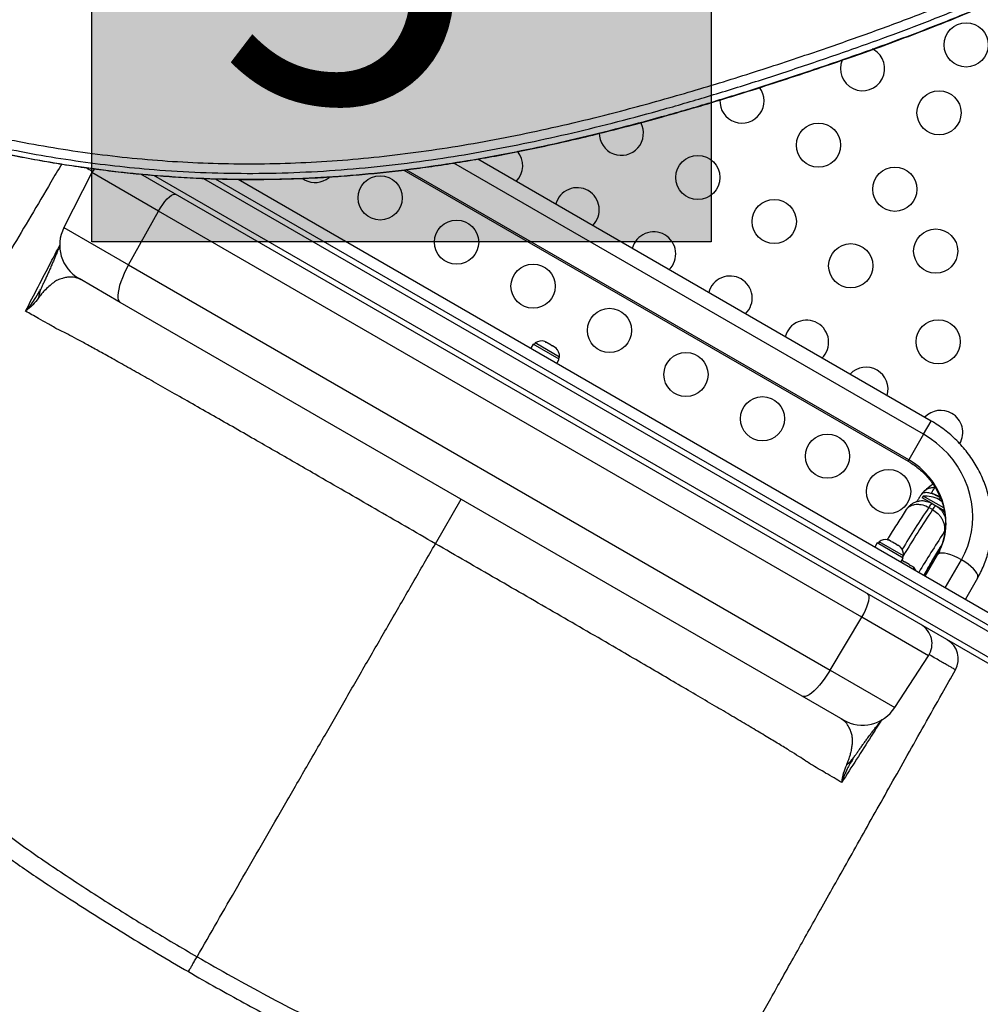
# Model space of a CAD drawing. Units: inches. Extents: x 62 to 543, y 101 to 512.
# Drawn here: x 284 to 306, y 305 to 327 of the extents above; entities that cross this region are included whole.
import ezdxf

# ---------------------------------------------------------------- set-up
doc = ezdxf.new("R2010")
doc.units = ezdxf.units.IN
doc.header["$MEASUREMENT"] = 0
doc.layers.add('CONTOUR', color=7, linetype='Continuous')
doc.layers.add('HAUTEUR-PLATE-FORME', color=7, linetype='Continuous')
doc.styles.add('DIM', font='romans.shx')

msp = doc.modelspace()

# ---------------------------------------------------------------- hatches: boundary and pattern name
at = {"layer": 'HAUTEUR-PLATE-FORME', "true_color": 0xfcfcfc}
msp.add_hatch(color=7, dxfattribs=at).paths.add_polyline_path([(285.58723, 334.17569), (299.6144, 334.17569), (299.6144, 322.42093), (285.58723, 322.42093)])

# ---------------------------------------------------------------- linework, layer by layer
at = {"layer": 'CONTOUR'}
for p, q in [((303.29327, 326.77674), (303.26648, 326.79114)), ((304.59886, 318.3631), (294.32464, 324.29492)), ((294.3729, 324.30607), (294.36304, 324.27275)), ((285.58548, 323.98807), (284.95147, 322.74374)), ((287.09596, 323.11599), (285.58548, 323.98807)), ((292.65319, 324.0475), (304.07386, 317.45377)), ((304.08969, 317.48119), (292.70548, 324.05387)), ((304.42614, 318.06394), (293.78772, 324.20603)), ((313.86174, 308.27033), (286.69447, 323.95536)), ((286.98321, 323.93299), (313.93882, 308.37017)), ((288.11346, 323.85779), (314.18882, 308.80318)), ((288.37839, 323.84917), (313.78876, 309.17849)), ((288.89765, 323.83805), (310.42633, 311.40847)), ((286.41729, 321.89745), (287.09596, 323.11599)), ((303.02547, 313.91909), (287.09596, 323.11599)), ((284.95147, 322.74374), (286.41729, 321.89745)), ((286.41729, 321.89745), (302.30951, 312.72207)), ((286.22559, 321.05064), (285.2936, 321.58873)), ((284.4126, 321.3323), (284.41701, 321.34)), ((301.672, 312.13265), (286.22559, 321.05064)), ((295.58166, 320.10129), (295.52872, 320.0096)), ((296.17181, 319.76057), (295.58166, 320.10129)), ((295.62414, 320.13092), (295.60069, 320.09031)), ((296.17623, 319.81217), (295.62414, 320.13092)), ((295.8748, 320.14855), (295.8487, 320.16362)), ((295.86253, 320.14565), (295.8748, 320.14855)), ((295.89825, 320.13502), (295.86253, 320.14565)), ((295.88778, 320.14106), (295.8748, 320.14855)), ((295.89825, 320.13502), (295.88778, 320.14106)), ((295.98789, 320.08326), (295.89825, 320.13502)), ((296.00701, 320.06223), (295.98789, 320.08326)), ((295.98789, 320.08326), (296.00431, 320.07378)), ((296.00431, 320.07378), (296.01928, 320.06514)), ((296.01928, 320.06514), (296.00701, 320.06223)), ((296.08357, 320.02802), (296.01928, 320.06514)), ((296.11064, 320.0024), (296.08357, 320.02802)), ((296.08357, 320.02802), (296.09151, 320.02343)), ((296.09151, 320.02343), (296.11064, 320.0024)), ((296.09227, 320.023), (296.09151, 320.02343)), ((296.11887, 319.66888), (296.17181, 319.76057)), ((296.15278, 319.77156), (296.17623, 319.81217)), ((304.42614, 318.06394), (304.59886, 318.3631)), ((304.42614, 318.06394), (304.08969, 317.48119)), ((304.08969, 317.48119), (304.07386, 317.45377)), ((304.41848, 316.66327), (304.39505, 316.62268)), ((304.88343, 316.39484), (304.41848, 316.66327)), ((293.36739, 315.58463), (293.9488, 316.59165)), ((304.61667, 316.49472), (304.39505, 316.62268)), ((304.62938, 316.35672), (304.54323, 316.40646)), ((304.54335, 316.52251), (304.54964, 316.53342)), ((304.61828, 316.4938), (304.70443, 316.44406)), ((304.70443, 316.44406), (304.70583, 316.44325)), ((304.89743, 316.33263), (304.70488, 316.4438)), ((304.81262, 316.36502), (304.8198, 316.37745)), ((304.83036, 316.3585), (304.83593, 316.36814)), ((304.90687, 315.80756), (304.87686, 315.82489)), ((303.37589, 315.60129), (303.32295, 315.5096)), ((303.96604, 315.26057), (303.37589, 315.60129)), ((303.41837, 315.63092), (303.39492, 315.59031)), ((303.97046, 315.31217), (303.41837, 315.63092)), ((303.61145, 315.67181), (303.64378, 315.66313)), ((303.6443, 315.66283), (303.61145, 315.67181)), ((303.6443, 315.66283), (303.64378, 315.66313)), ((303.69179, 315.63541), (303.6443, 315.66283)), ((303.68799, 315.62762), (303.69179, 315.63541)), ((303.72032, 315.61894), (303.68799, 315.62762)), ((303.81273, 315.56559), (303.72032, 315.61894)), ((303.83693, 315.54163), (303.81273, 315.56559)), ((303.83576, 315.54279), (303.83987, 315.54992)), ((303.84073, 315.54942), (303.83693, 315.54163)), ((303.83849, 315.55072), (303.83763, 315.55121)), ((303.83849, 315.55072), (303.83987, 315.54992)), ((303.83987, 315.54992), (303.84073, 315.54942)), ((303.88565, 315.52349), (303.84073, 315.54942)), ((303.90932, 315.49983), (303.88565, 315.52349)), ((303.94701, 315.27156), (303.97046, 315.31217)), ((304.4624, 314.85174), (304.73844, 315.32985)), ((304.61324, 315.18488), (304.74531, 315.409)), ((304.61325, 315.18024), (304.74532, 315.40436)), ((304.62475, 315.13295), (304.7528, 315.35938)), ((304.72744, 315.37402), (304.7528, 315.35938)), ((304.74531, 315.409), (304.74532, 315.40436)), ((303.9131, 315.16888), (303.96604, 315.26057)), ((303.95094, 315.19712), (303.93248, 315.20244)), ((303.98412, 315.17796), (303.95097, 315.1971)), ((303.9747, 315.17341), (303.98412, 315.17796)), ((304.0095, 315.16331), (303.9747, 315.17341)), ((303.99245, 315.17315), (303.98412, 315.17796)), ((303.99003, 315.16896), (303.99245, 315.17315)), ((304.00587, 315.1654), (303.99245, 315.17315)), ((304.00587, 315.1654), (304.0095, 315.16331)), ((304.10078, 315.11061), (304.0095, 315.16331)), ((304.12183, 315.08846), (304.10078, 315.11061)), ((304.10078, 315.11061), (304.10655, 315.10727)), ((304.10655, 315.10727), (304.13125, 315.09301)), ((304.13125, 315.09301), (304.12183, 315.08846)), ((304.18939, 315.05945), (304.13125, 315.09301)), ((304.59551, 315.14983), (304.62475, 315.13295)), ((304.61324, 315.18488), (304.61324, 315.18023)), ((304.91706, 314.58924), (305.28288, 315.22285)), ((304.21553, 315.03437), (304.18939, 315.05945)), ((304.18939, 315.05945), (304.19448, 315.05651)), ((304.19448, 315.05651), (304.21553, 315.03437)), ((305.64776, 314.80485), (305.37173, 314.32674)), ((302.30951, 312.72207), (303.02547, 313.91909)), ((304.53594, 313.04701), (303.02547, 313.91909)), ((304.20973, 313.84292), (304.20945, 313.84308)), ((303.77533, 311.87578), (304.53594, 313.04701)), ((302.30951, 312.72207), (303.77533, 311.87578)), ((302.60399, 311.59456), (301.672, 312.13265))]:
    msp.add_line(p, q, dxfattribs=at)
at = {"layer": 'CONTOUR', "flags": 128}
for points in [[(285.64743, 324.08183), (285.63343, 324.0643), (285.58548, 323.98807)], [(290.89282, 323.83251), (290.9624, 323.88099), (290.97904, 323.89544)], [(287.09596, 323.11599), (287.14182, 323.19342), (287.19075, 323.26669), (287.24117, 323.33342), (287.29142, 323.39145), (287.3399, 323.43889), (287.38502, 323.47421), (287.42531, 323.49625), (287.45948, 323.50431), (287.48642, 323.49813)], [(286.41729, 321.89745), (286.36559, 321.80039), (286.31865, 321.70345), (286.27722, 321.6082), (286.24196, 321.51614), (286.21343, 321.42876), (286.19209, 321.34745), (286.17829, 321.27351), (286.17223, 321.20813), (286.17403, 321.15234), (286.18364, 321.10704), (286.20092, 321.07296), (286.22559, 321.05064)], [(305.28288, 315.22285), (305.36039, 315.37187), (305.42457, 315.52726), (305.475, 315.68795), (305.51131, 315.85285), (305.53328, 316.02084), (305.54074, 316.19076), (305.53365, 316.36145), (305.51205, 316.53176), (305.47609, 316.7005), (305.42602, 316.86654), (305.36218, 317.02874), (305.28501, 317.18599), (305.19503, 317.33721), (305.09285, 317.48138), (304.97918, 317.6175), (304.85479, 317.74466), (304.72053, 317.86197), (304.57732, 317.96864), (304.42614, 318.06394)], [(304.73844, 315.32985), (304.80337, 315.4563), (304.85566, 315.58865), (304.89485, 315.72578), (304.9206, 315.86652), (304.9327, 316.00967), (304.93105, 316.154), (304.91565, 316.29829), (304.88664, 316.4413), (304.84427, 316.58181), (304.7889, 316.71862), (304.721, 316.85057), (304.64114, 316.97654), (304.55002, 317.09544), (304.44841, 317.20626), (304.33717, 317.30806), (304.21726, 317.39996), (304.08969, 317.48119)], [(304.80127, 316.62636), (304.77926, 316.59053), (304.77488, 316.58359)], [(305.28288, 315.22285), (305.20256, 315.26607), (305.12196, 315.30325), (305.04352, 315.33327), (304.96962, 315.3552), (304.90252, 315.36839), (304.84424, 315.37243), (304.79656, 315.3672), (304.76093, 315.35286), (304.73844, 315.32985)], [(305.64776, 314.80485), (305.65644, 314.83584), (305.65105, 314.87386), (305.63174, 314.91777), (305.5991, 314.96622), (305.55413, 315.01774), (305.49818, 315.07077), (305.43297, 315.12369), (305.36047, 315.17491), (305.28288, 315.22285)], [(304.46116, 314.85246), (304.47779, 314.88019), (304.51494, 314.94278), (304.51609, 314.94473)], [(303.02547, 313.91909), (303.06959, 313.99752), (303.10858, 314.07653), (303.14116, 314.15356), (303.16629, 314.22609), (303.18314, 314.29179), (303.19116, 314.34853), (303.19011, 314.39445), (303.18, 314.42807), (303.16118, 314.4483)], [(302.30951, 312.72207), (302.2513, 312.62877), (302.19082, 312.53965), (302.12905, 312.45614), (302.06696, 312.37958), (302.00555, 312.31118), (301.9458, 312.25205), (301.88867, 312.20312), (301.83507, 312.16518), (301.78586, 312.13884), (301.74183, 312.12452), (301.70367, 312.12245), (301.672, 312.13265)]]:
    msp.add_lwpolyline(points, dxfattribs=at)
at = {"layer": 'CONTOUR'}
for centre in [(305.38902, 326.88041), (304.77532, 325.34373), (302.04327, 324.61168), (299.31122, 323.87963), (303.77532, 323.61168), (292.11506, 323.41552), (301.04327, 322.87963), (293.84711, 322.41552), (304.69962, 322.21201), (302.77532, 321.87963), (295.57916, 321.41552), (297.31122, 320.41552), (304.75726, 320.158), (299.04327, 319.41552), (300.77532, 318.41552), (302.24756, 317.56552), (303.6332, 316.76552)]:
    msp.add_circle(centre, 0.5, dxfattribs=at)
for centre, radius, start, end in [((303.04327, 326.34373), 0.5, 157.302668, 60), ((300.31122, 325.61168), 0.5, 177.596402, 37.162832), ((297.57916, 324.87963), 0.5, 178.989566, 28.807521), ((294.84711, 324.14757), 0.5, 314.49863, 40.586108), ((290.64282, 324.26552), 0.5, 234.347231, 300), ((296.57916, 323.14757), 0.5, 60, 165.50137), ((296.57916, 323.14757), 0.5, 314.49863, 60), ((285.7311, 322.3465), 0.875, 153, 240), ((298.31122, 322.14757), 0.5, 60, 165.50137), ((298.31122, 322.14757), 0.5, 314.49863, 60), ((300.04327, 321.14757), 0.5, 60, 165.50137), ((300.04327, 321.14757), 0.5, 314.49863, 60), ((285.01426, 321.09404), 0.64101, 154.729442, 174.924282), ((301.77532, 320.14757), 0.5, 60, 165.50137), ((301.77532, 320.14757), 0.5, 314.49863, 60), ((295.76915, 319.92251), 0.2539, 71.741076, 124.829342), ((295.92323, 319.83355), 0.2539, 355.170658, 48.258924), ((303.12256, 319.08107), 0.5, 60, 136.541643), ((303.12256, 319.08107), 0.5, 343.458357, 60), ((304.81491, 318.10399), 0.5, 60, 136.541643), ((304.81491, 318.10399), 0.5, 329.618833, 60), ((304.82876, 316.67836), 0.22659, 128.248751, 167.798464), ((304.45011, 315.96399), 0.7, 62.721061, 92.589506), ((303.74852, 314.8202), 2.09057, 59.763444, 65.745888), ((326.68277, 301.63866), 26.61292, 146.295415, 148.717357), ((304.74197, 316.31159), 0.22023, 124.170607, 154.481298), ((304.82812, 316.26185), 0.22023, 124.170607, 154.481298), ((304.39255, 315.99722), 0.7, 49.60558, 57.278939), ((327.01513, 301.4284), 26.90682, 146.301993, 148.919729), ((304.53944, 316.0243), 0.44603, 33.356469, 49.033696), ((325.48528, 302.23015), 24.68854, 146.588397, 149.027146), ((303.56338, 315.42251), 0.2539, 78.322027, 124.829342), ((310.06539, 312.27926), 6.17239, 147.661974, 149.532224), ((303.71746, 315.33355), 0.2539, 355.170658, 41.954841), ((318.91973, 306.754), 16.60588, 149.488971, 150.744667), ((304.02547, 314.86704), 0.2539, 23.924544, 48.295425), ((304.11661, 313.31933), 0.5, 327, 60), ((304.71302, 312.97499), 0.5, 330.626954, 59.996637), ((303.04149, 312.35234), 0.875, 240, 327), ((302.31526, 311.10531), 0.641, 305.07569, 325.279126)]:
    msp.add_arc(centre, radius, start, end, dxfattribs=at)
for points, knots in [([(269.41557, 335.74128), (269.45013, 335.55228), (269.52094, 335.16506), (269.67274, 334.59478), (269.85987, 334.02885), (270.08216, 333.47845), (270.33698, 332.94417), (270.62309, 332.42679), (270.9385, 331.92674), (271.28156, 331.44431), (271.65038, 330.97959), (272.04329, 330.53256), (272.45856, 330.10308), (272.89464, 329.69092), (273.35001, 329.2958), (273.82331, 328.91737), (274.36795, 328.51487), (274.9895, 328.09465), (275.69284, 327.66367), (276.41894, 327.25951), (277.1657, 326.8813), (277.93147, 326.52842), (278.71481, 326.20022), (279.51428, 325.89612), (280.32883, 325.61584), (281.1575, 325.35916), (281.99933, 325.12586), (282.85367, 324.91619), (283.71999, 324.73051), (284.5976, 324.56902), (285.48633, 324.43328), (286.38598, 324.32506), (287.2963, 324.24645), (288.21644, 324.1987), (289.14527, 324.1828), (290.08174, 324.19994), (291.02431, 324.24952), (291.97139, 324.33101), (292.92155, 324.44385), (293.87342, 324.58603), (294.82578, 324.75581), (295.7776, 324.95134), (296.72813, 325.17029), (297.83486, 325.45062), (299.09599, 325.80304), (300.50877, 326.2362), (301.56395, 326.58415), (302.50032, 326.90444), (303.31915, 327.19241), (304.36588, 327.58293), (305.40366, 327.99952), (306.31628, 328.39721), (307.10629, 328.7686), (307.85161, 329.14149), (308.66043, 329.57594), (309.52851, 330.07679), (310.38152, 330.60217), (311.21931, 331.14991), (312.04159, 331.71851), (312.8482, 332.30664), (313.63896, 332.91299), (314.41345, 333.53669), (315.17131, 334.17697), (315.91215, 334.83304), (316.63522, 335.50444), (317.33981, 336.19077), (318.02513, 336.8916), (318.68988, 337.60673), (319.33274, 338.33608), (319.95224, 339.07939), (320.54606, 339.83668), (321.06424, 340.54324), (321.51232, 341.19504), (321.89619, 341.789), (322.25908, 342.39041), (322.5987, 342.99922), (322.91247, 343.61499), (323.19719, 344.23744), (323.44905, 344.86566), (323.63881, 345.42532), (323.77599, 345.91336), (323.87418, 346.32846), (323.92079, 346.60467), (323.94409, 346.74273)], [0, 0, 0, 0, 0.00959323, 0.01965509, 0.02971713, 0.03977727, 0.04983765, 0.05989577, 0.06995417, 0.08001031, 0.09006671, 0.10012108, 0.11017567, 0.12022854, 0.1302816, 0.14033325, 0.15038506, 0.16380316, 0.17722652, 0.19064577, 0.20405836, 0.21747481, 0.23088805, 0.24429799, 0.25771103, 0.27112125, 0.28453102, 0.29794357, 0.31135326, 0.32476762, 0.33818493, 0.35159831, 0.36501878, 0.37844354, 0.39186333, 0.40528369, 0.41870909, 0.43212978, 0.44554387, 0.45896242, 0.47237755, 0.48578404, 0.49919359, 0.5126011, 0.53270266, 0.55280523, 0.57289774, 0.57792055, 0.59303266, 0.6081439, 0.62319398, 0.63824294, 0.64829469, 0.65834627, 0.67176455, 0.68518831, 0.69860797, 0.71202035, 0.72543656, 0.73884959, 0.75225959, 0.76567266, 0.77908289, 0.79249298, 0.8059059, 0.81931588, 0.83272879, 0.84614472, 0.85955709, 0.87297758, 0.88640185, 0.89982099, 0.90987349, 0.91992576, 0.92998082, 0.9400355, 0.95009488, 0.9601536, 0.97022051, 0.98028625, 0.98685698, 0.99343056, 1, 1, 1, 1]), ([(269.2878, 335.62396), (269.326, 335.41674), (269.40214, 335.00364), (269.56603, 334.40266), (269.76402, 333.81863), (269.99829, 333.25257), (270.26644, 332.70411), (270.56728, 332.17323), (270.91042, 331.64267), (271.29802, 331.11443), (271.73178, 330.59073), (272.19775, 330.08786), (272.69401, 329.60571), (273.26718, 329.1015), (273.92427, 328.58256), (274.67102, 328.05684), (275.45298, 327.564), (276.26621, 327.10381), (277.10679, 326.67605), (277.97081, 326.28048), (278.85369, 325.91714), (279.7515, 325.58573), (280.66027, 325.28595), (281.57678, 325.01734), (282.49712, 324.77967), (283.41208, 324.57394), (284.31798, 324.39928), (285.21278, 324.25462), (286.10246, 324.13927), (287.04412, 324.04797), (288.04152, 323.98739), (289.09859, 323.96515), (290.16173, 323.98474), (291.23466, 324.04621), (292.32113, 324.14955), (293.3703, 324.2876), (294.38321, 324.45351), (295.36095, 324.64135), (296.35877, 324.85979), (297.37903, 325.10883), (298.4176, 325.38673), (299.4765, 325.69291), (300.55773, 326.0268), (301.66957, 326.3904), (302.73386, 326.75514), (303.74599, 327.1186), (304.69896, 327.48139), (305.66377, 327.87494), (306.63633, 328.30401), (307.60638, 328.77057), (308.56926, 329.27745), (309.52286, 329.82081), (310.47016, 330.40102), (311.43374, 331.03187), (312.40928, 331.7133), (313.39202, 332.44476), (314.35419, 333.2058), (315.29235, 333.99295), (316.20307, 334.80273), (317.06631, 335.61606), (317.88082, 336.42841), (318.64561, 337.23555), (319.3741, 338.05085), (320.06341, 338.87139), (320.67571, 339.64984), (321.21538, 340.38233), (321.68758, 341.06584), (322.12519, 341.7456), (322.52655, 342.41994), (322.88998, 343.08718), (323.2079, 343.73361), (323.48094, 344.35776), (323.71051, 344.95844), (323.89965, 345.54701), (324.05106, 346.12233), (324.11687, 346.50022), (324.14934, 346.6867)], [0, 0, 0, 0, 0.01045174, 0.02083574, 0.03117409, 0.04148637, 0.05178955, 0.06209806, 0.07242381, 0.08381313, 0.09524419, 0.10672325, 0.1182536, 0.12983583, 0.14468059, 0.15959736, 0.1745717, 0.18958459, 0.20461302, 0.21963054, 0.23460775, 0.2494803, 0.26424706, 0.27887235, 0.29331905, 0.3075488, 0.3212753, 0.33472841, 0.34793675, 0.36094622, 0.37623923, 0.39139777, 0.40650373, 0.42163931, 0.43688632, 0.45232544, 0.46574238, 0.47940559, 0.49336171, 0.50765585, 0.52233153, 0.53715715, 0.55242959, 0.56818582, 0.5844603, 0.59784832, 0.61152969, 0.62547712, 0.63967137, 0.65410294, 0.66850322, 0.68310927, 0.6978962, 0.71283625, 0.72910687, 0.74548044, 0.76191454, 0.77836525, 0.79478765, 0.81113624, 0.82644214, 0.84160387, 0.85658401, 0.87134611, 0.88585509, 0.89772878, 0.90938568, 0.9208093, 0.93198493, 0.94290005, 0.95354473, 0.96332747, 0.97286121, 0.98214694, 0.99118984, 1, 1, 1, 1]), ([(269.2878, 335.62396), (269.326, 335.41674), (269.40214, 335.00364), (269.56603, 334.40266), (269.76402, 333.81863), (269.99829, 333.25257), (270.26644, 332.70411), (270.56728, 332.17323), (270.91042, 331.64267), (271.29802, 331.11443), (271.73178, 330.59073), (272.19775, 330.08786), (272.69401, 329.60571), (273.26718, 329.1015), (273.92427, 328.58256), (274.67102, 328.05684), (275.45298, 327.564), (276.26621, 327.10381), (277.10679, 326.67605), (277.97081, 326.28048), (278.85369, 325.91714), (279.7515, 325.58573), (280.66027, 325.28595), (281.57678, 325.01734), (282.49712, 324.77967), (283.41208, 324.57394), (284.31798, 324.39928), (285.21278, 324.25462), (286.10246, 324.13927), (287.04412, 324.04797), (288.04152, 323.98739), (289.09859, 323.96515), (290.16173, 323.98474), (291.23466, 324.04621), (292.32113, 324.14955), (293.3703, 324.2876), (294.38321, 324.45351), (295.36095, 324.64135), (296.35877, 324.85979), (297.37903, 325.10883), (298.4176, 325.38673), (299.4765, 325.69291), (300.55773, 326.0268), (301.66957, 326.3904), (302.73386, 326.75514), (303.74599, 327.1186), (304.69896, 327.48139), (305.66377, 327.87494), (306.63633, 328.30401), (307.60638, 328.77057), (308.56926, 329.27745), (309.52286, 329.82081), (310.47016, 330.40102), (311.43374, 331.03187), (312.40928, 331.7133), (313.39202, 332.44476), (314.35419, 333.2058), (315.29235, 333.99295), (316.20307, 334.80273), (317.06631, 335.61606), (317.88082, 336.42841), (318.64561, 337.23555), (319.3741, 338.05085), (320.06341, 338.87139), (320.67571, 339.64984), (321.21538, 340.38233), (321.68758, 341.06584), (322.12519, 341.7456), (322.52655, 342.41994), (322.88998, 343.08718), (323.2079, 343.73361), (323.48094, 344.35776), (323.71051, 344.95844), (323.89965, 345.54701), (324.05106, 346.12233), (324.11687, 346.50022), (324.14934, 346.6867)], [0, 0, 0, 0, 0.01045174, 0.02083574, 0.03117409, 0.04148637, 0.05178955, 0.06209806, 0.07242381, 0.08381313, 0.09524419, 0.10672325, 0.1182536, 0.12983583, 0.14468059, 0.15959736, 0.1745717, 0.18958459, 0.20461302, 0.21963054, 0.23460775, 0.2494803, 0.26424706, 0.27887235, 0.29331905, 0.3075488, 0.3212753, 0.33472841, 0.34793675, 0.36094622, 0.37623923, 0.39139777, 0.40650373, 0.42163931, 0.43688632, 0.45232544, 0.46574238, 0.47940559, 0.49336171, 0.50765585, 0.52233153, 0.53715715, 0.55242959, 0.56818582, 0.5844603, 0.59784832, 0.61152969, 0.62547712, 0.63967137, 0.65410294, 0.66850322, 0.68310927, 0.6978962, 0.71283625, 0.72910687, 0.74548044, 0.76191454, 0.77836525, 0.79478765, 0.81113624, 0.82644214, 0.84160387, 0.85658401, 0.87134611, 0.88585509, 0.89772878, 0.90938568, 0.9208093, 0.93198493, 0.94290005, 0.95354473, 0.96332747, 0.97286121, 0.98214694, 0.99118984, 1, 1, 1, 1]), ([(270.90392, 331.64961), (270.92951, 331.60961), (271.07616, 331.38037), (271.37715, 330.98207), (271.80874, 330.45699), (272.27529, 329.95449), (272.7714, 329.47225), (273.34461, 328.96806), (274.00168, 328.44912), (274.74844, 327.9234), (275.5304, 327.43056), (276.34363, 326.97037), (277.18421, 326.54261), (278.04822, 326.14704), (278.93111, 325.7837), (279.82892, 325.45228), (280.73769, 325.1525), (281.6542, 324.88389), (282.57454, 324.64623), (283.48949, 324.4405), (284.3954, 324.26584), (285.2902, 324.12118), (286.17988, 324.00583), (287.12154, 323.91453), (288.11894, 323.85395), (289.17601, 323.8317), (290.23915, 323.8513), (291.31208, 323.91277), (292.39854, 324.01611), (293.44772, 324.15416), (294.46062, 324.32007), (295.43837, 324.50791), (296.43619, 324.72635), (297.45645, 324.97539), (298.49502, 325.25329), (299.55392, 325.55947), (300.63515, 325.89336), (301.74699, 326.25696), (302.81128, 326.6217), (303.82341, 326.98516), (304.77638, 327.34795), (305.74119, 327.7415), (306.71374, 328.17057), (307.6838, 328.63713), (308.64667, 329.14401), (309.60028, 329.68737), (310.54758, 330.26758), (311.51116, 330.89842), (312.4867, 331.57985), (313.46944, 332.31132), (314.43161, 333.07236), (315.36977, 333.85951), (316.28049, 334.66929), (317.14373, 335.48262), (317.95823, 336.29496), (318.72303, 337.10211), (319.45152, 337.91741), (320.14083, 338.73795), (320.75313, 339.51639), (321.2928, 340.24889), (321.765, 340.9324), (322.20261, 341.61215), (322.60397, 342.28649), (322.9674, 342.95374), (323.28532, 343.60017), (323.55836, 344.22432), (323.78792, 344.825), (323.97707, 345.41357), (324.12847, 345.98889), (324.19429, 346.36677), (324.22676, 346.55325)], [0, 0, 0, 0, 0.00258898, 0.01483578, 0.02712745, 0.03947074, 0.05186918, 0.06432341, 0.08028579, 0.09632561, 0.11242733, 0.1285705, 0.14473038, 0.16087853, 0.17698334, 0.19297561, 0.20885411, 0.22458051, 0.24011486, 0.25541593, 0.27017587, 0.28464183, 0.29884459, 0.3128335, 0.32927788, 0.34557768, 0.36182092, 0.37809602, 0.39449094, 0.41109244, 0.42551949, 0.44021138, 0.45521822, 0.47058853, 0.4863691, 0.5023109, 0.51873317, 0.53567564, 0.55317539, 0.56757135, 0.58228276, 0.59728025, 0.61254315, 0.62806124, 0.64354568, 0.65925138, 0.67515159, 0.69121643, 0.70871202, 0.72631832, 0.7439897, 0.76167894, 0.77933774, 0.79691718, 0.81337541, 0.82967863, 0.84578659, 0.86166009, 0.87726141, 0.89002905, 0.90256356, 0.91484723, 0.92686425, 0.93860114, 0.95004724, 0.96056649, 0.970818, 0.98080283, 0.99052655, 1, 1, 1, 1]), ([(270.90392, 331.64961), (270.92951, 331.60961), (271.07616, 331.38037), (271.37715, 330.98207), (271.80874, 330.45699), (272.27529, 329.95449), (272.7714, 329.47225), (273.34461, 328.96806), (274.00168, 328.44912), (274.74844, 327.9234), (275.5304, 327.43056), (276.34363, 326.97037), (277.18421, 326.54261), (278.04822, 326.14704), (278.93111, 325.7837), (279.82892, 325.45228), (280.73769, 325.1525), (281.6542, 324.88389), (282.57454, 324.64623), (283.48949, 324.4405), (284.3954, 324.26584), (285.2902, 324.12118), (286.17988, 324.00583), (287.12154, 323.91453), (288.11894, 323.85395), (289.17601, 323.8317), (290.23915, 323.8513), (291.31208, 323.91277), (292.39854, 324.01611), (293.44772, 324.15416), (294.46062, 324.32007), (295.43837, 324.50791), (296.43619, 324.72635), (297.45645, 324.97539), (298.49502, 325.25329), (299.55392, 325.55947), (300.63515, 325.89336), (301.74699, 326.25696), (302.81128, 326.6217), (303.82341, 326.98516), (304.77638, 327.34795), (305.74119, 327.7415), (306.71374, 328.17057), (307.6838, 328.63713), (308.64667, 329.14401), (309.60028, 329.68737), (310.54758, 330.26758), (311.51116, 330.89842), (312.4867, 331.57985), (313.46944, 332.31132), (314.43161, 333.07236), (315.36977, 333.85951), (316.28049, 334.66929), (317.14373, 335.48262), (317.95823, 336.29496), (318.72303, 337.10211), (319.45152, 337.91741), (320.14083, 338.73795), (320.75313, 339.51639), (321.2928, 340.24889), (321.765, 340.9324), (322.20261, 341.61215), (322.60397, 342.28649), (322.9674, 342.95374), (323.28532, 343.60017), (323.55836, 344.22432), (323.78792, 344.825), (323.97707, 345.41357), (324.12847, 345.98889), (324.19429, 346.36677), (324.22676, 346.55325)], [0, 0, 0, 0, 0.00258898, 0.01483578, 0.02712745, 0.03947074, 0.05186918, 0.06432341, 0.08028579, 0.09632561, 0.11242733, 0.1285705, 0.14473038, 0.16087853, 0.17698334, 0.19297561, 0.20885411, 0.22458051, 0.24011486, 0.25541593, 0.27017587, 0.28464183, 0.29884459, 0.3128335, 0.32927788, 0.34557768, 0.36182092, 0.37809602, 0.39449094, 0.41109244, 0.42551949, 0.44021138, 0.45521822, 0.47058853, 0.4863691, 0.5023109, 0.51873317, 0.53567564, 0.55317539, 0.56757135, 0.58228276, 0.59728025, 0.61254315, 0.62806124, 0.64354568, 0.65925138, 0.67515159, 0.69121643, 0.70871202, 0.72631832, 0.7439897, 0.76167894, 0.77933774, 0.79691718, 0.81337541, 0.82967863, 0.84578659, 0.86166009, 0.87726141, 0.89002905, 0.90256356, 0.91484723, 0.92686425, 0.93860114, 0.95004724, 0.96056649, 0.970818, 0.98080283, 0.99052655, 1, 1, 1, 1]), ([(281.66471, 324.88641), (281.75714, 324.86068), (282.03362, 324.78371), (282.50061, 324.6663), (283.06576, 324.53345), (283.63634, 324.41118), (284.20794, 324.29995), (284.77648, 324.20083), (285.33958, 324.114), (285.89737, 324.03925), (286.45001, 323.97635), (286.99765, 323.92512), (287.53912, 323.88538), (288.07545, 323.85713), (288.60905, 323.8398), (289.14362, 323.83306), (289.6806, 323.83687), (290.21966, 323.85123), (290.7605, 323.87612), (291.3028, 323.91153), (291.84619, 323.95743), (292.39138, 324.01392), (292.94183, 324.08104), (293.50076, 324.15921), (294.07055, 324.24891), (294.65113, 324.35028), (295.24311, 324.4636), (295.84715, 324.58916), (296.464, 324.7273), (297.09531, 324.87861), (297.74424, 325.04383), (298.41286, 325.22384), (299.103, 325.41943), (299.81584, 325.6312), (300.55475, 325.86035), (301.32396, 326.10875), (302.09397, 326.36563), (302.83407, 326.62017), (303.51647, 326.86362), (304.14968, 327.09833), (304.74421, 327.32765), (305.32618, 327.56155), (305.86974, 327.78967), (306.39301, 328.0194), (306.88504, 328.24607), (307.38408, 328.48658), (307.8828, 328.73767), (308.38223, 328.99991), (308.88228, 329.27337), (309.3829, 329.5581), (309.88398, 329.85416), (310.38542, 330.1616), (310.88709, 330.48047), (311.38886, 330.81079), (311.89057, 331.15258), (312.39204, 331.50584), (312.89307, 331.87057), (313.39344, 332.24673), (313.89292, 332.63427), (314.39132, 333.03319), (314.88824, 333.44328), (315.38138, 333.86294), (315.86838, 334.29042), (316.34724, 334.72396), (316.81767, 335.16328), (317.27937, 335.60812), (317.73209, 336.05817), (318.17575, 336.51337), (318.60846, 336.97167), (319.02787, 337.43082), (319.43184, 337.88833), (319.82028, 338.34382), (320.19352, 338.79742), (320.55187, 339.24923), (320.89562, 339.69938), (321.22559, 340.1487), (321.54029, 340.59475), (321.83738, 341.03454), (322.11473, 341.46447), (322.37279, 341.88457), (322.61267, 342.29585), (322.83526, 342.69918), (323.04136, 343.0953), (323.23162, 343.48485), (323.40664, 343.86837), (323.56588, 344.24393), (323.70841, 344.60959), (323.83404, 344.96363), (323.94366, 345.30699), (324.03791, 345.64071), (324.11494, 345.95374), (324.17685, 346.25346), (324.21108, 346.44752), (324.22642, 346.54747), (324.22686, 346.55036)], [0, 0, 0, 0, 0.00608235, 0.01819458, 0.03034651, 0.04254182, 0.05466943, 0.06658049, 0.07828383, 0.08978905, 0.10110564, 0.11224296, 0.12321067, 0.13393769, 0.14456227, 0.15518761, 0.16581219, 0.17643477, 0.18705412, 0.19766907, 0.2082785, 0.21887806, 0.22952981, 0.24039522, 0.25145084, 0.26271192, 0.27419434, 0.28591518, 0.29789304, 0.31014797, 0.32275044, 0.33580562, 0.34927124, 0.36320375, 0.37767041, 0.39275628, 0.40857302, 0.42317945, 0.43658686, 0.44909624, 0.46090123, 0.47213567, 0.4840424, 0.49370476, 0.50389905, 0.51411814, 0.5244334, 0.53484895, 0.54536911, 0.55599793, 0.56673917, 0.57759629, 0.5885724, 0.59967023, 0.61089213, 0.62223999, 0.63371523, 0.64531874, 0.65705084, 0.66891126, 0.68090528, 0.69301544, 0.70511261, 0.71719336, 0.72925443, 0.74129269, 0.75330516, 0.7652891, 0.77725785, 0.78905545, 0.80065487, 0.81206616, 0.82329932, 0.83436416, 0.84527029, 0.85602726, 0.86669741, 0.87705498, 0.88705921, 0.89674725, 0.90615146, 0.91529991, 0.92421741, 0.93292622, 0.94144667, 0.94979827, 0.95783203, 0.96556924, 0.97304998, 0.98030176, 0.987349, 0.99345165, 0.99981058, 1, 1, 1, 1]), ([(284.90275, 324.18854), (284.82031, 324.04927), (284.5869, 323.65497), (284.20759, 323.01424), (283.77015, 322.27532), (283.35011, 321.56597), (282.95074, 320.89173), (282.57208, 320.25267), (282.21361, 319.64789), (281.87312, 319.07367), (281.54966, 318.52843), (281.24294, 318.0117), (280.95312, 317.52372), (280.68181, 317.06719), (280.42867, 316.64153), (280.19435, 316.2478), (279.97753, 315.88377), (279.8195, 315.6186), (279.73466, 315.4764), (279.71516, 315.44372)], [0, 0, 0, 0, 0.04510879, 0.12771617, 0.20755835, 0.28436931, 0.35814935, 0.42770899, 0.4944341, 0.55844123, 0.61988807, 0.67987706, 0.73731448, 0.79223885, 0.84468161, 0.89466809, 0.94139051, 0.98653097, 1, 1, 1, 1]), ([(285.60353, 324.00948), (285.56777, 324.03031), (285.50844, 324.06486), (285.46322, 324.09122), (285.44525, 324.1017)], [0, 0, 0, 0, 0.60261671, 1, 1, 1, 1]), ([(284.0828, 320.85146), (284.17833, 321.03612), (284.36943, 321.40546), (284.62678, 321.89839), (284.7877, 322.20685), (284.85303, 322.33206)], [0, 0, 0, 0, 0.3726212, 0.74532134, 1, 1, 1, 1]), ([(284.86195, 322.35481), (284.8595, 322.34857), (284.84453, 322.31043), (284.81661, 322.23832), (284.78314, 322.15397), (284.74772, 322.06731), (284.71387, 321.98655), (284.67665, 321.89968), (284.63787, 321.8109), (284.59907, 321.7236), (284.56231, 321.64223), (284.52501, 321.56079), (284.48833, 321.48174), (284.45893, 321.41894), (284.44033, 321.37982), (284.43453, 321.36762)], [0, 0, 0, 0, 0.02708772, 0.16558307, 0.31157387, 0.41876213, 0.51541904, 0.60460204, 0.69963981, 0.77021571, 0.83261213, 0.88987519, 0.94104032, 0.98161622, 1, 1, 1, 1]), ([(285.33608, 321.5642), (285.30027, 321.58073), (285.22861, 321.6138), (285.11595, 321.62425), (285.00844, 321.61632), (284.90206, 321.59291), (284.80818, 321.55804), (284.71453, 321.49938), (284.61758, 321.42031), (284.52498, 321.33131), (284.44783, 321.24557), (284.39978, 321.18235), (284.37577, 321.15076)], [0, 0, 0, 0, 0.09576399, 0.19161461, 0.28752694, 0.38337515, 0.51261518, 0.64187993, 0.77109936, 0.8852211, 0.94263614, 1, 1, 1, 1]), ([(284.0828, 320.85146), (284.0832, 320.85191), (284.15785, 320.93526), (284.28023, 321.08678), (284.36801, 321.25013), (284.40574, 321.32035)], [0, 0, 0, 0, 0.00307954, 0.57141393, 1, 1, 1, 1]), ([(284.43635, 321.3701), (284.43522, 321.36757), (284.4305, 321.35709), (284.42438, 321.34642), (284.41974, 321.33833)], [0, 0, 0, 0, 0.24149761, 1, 1, 1, 1]), ([(284.37577, 321.15076), (284.33378, 321.09819), (284.2497, 320.99291), (284.14117, 320.89735), (284.08312, 320.85172), (284.0828, 320.85146)], [0, 0, 0, 0, 0.49787118, 0.9971625, 1, 1, 1, 1]), ([(284.79956, 320.44511), (284.79956, 320.44511), (284.72395, 320.48799), (284.57818, 320.57067), (284.38843, 320.6783), (284.22304, 320.77206), (284.12955, 320.82499), (284.0828, 320.85146)], [0, 0, 0, 0, 0.00000052, 0.27475391, 0.54957289, 0.77476888, 1, 1, 1, 1]), ([(293.36739, 315.58463), (293.13945, 315.71623), (292.68355, 315.97945), (291.99989, 316.37414), (291.31918, 316.76711), (290.71292, 317.117), (290.18077, 317.42415), (289.72092, 317.68927), (289.24711, 317.96149), (288.76509, 318.2373), (288.27535, 318.51695), (287.80014, 318.78658), (287.34842, 319.04294), (286.92762, 319.28227), (286.53486, 319.50422), (286.17032, 319.70903), (285.83983, 319.89313), (285.54842, 320.05366), (285.29409, 320.19164), (285.07769, 320.30641), (284.91335, 320.39055), (284.83129, 320.43029), (284.79956, 320.44511), (284.79956, 320.44511)], [0, 0, 0, 0, 0.06215474, 0.12430954, 0.18670752, 0.24861794, 0.29120811, 0.33379964, 0.37634513, 0.42423719, 0.47212944, 0.52142091, 0.57071273, 0.61863645, 0.66656037, 0.7158716, 0.76518323, 0.81332027, 0.86145771, 0.91096538, 0.96047345, 0.99999981, 1, 1, 1, 1]), ([(305.64776, 314.80485), (305.6646, 314.83489), (305.7098, 314.91552), (305.77428, 315.05164), (305.83807, 315.21377), (305.89006, 315.38029), (305.9302, 315.55031), (305.95827, 315.7231), (305.97414, 315.89785), (305.97775, 316.07378), (305.96906, 316.25008), (305.94811, 316.42594), (305.91499, 316.60056), (305.86984, 316.77313), (305.81286, 316.94286), (305.7443, 317.10895), (305.66447, 317.27064), (305.57373, 317.42717), (305.47249, 317.57781), (305.36121, 317.72186), (305.24041, 317.85863), (305.11064, 317.98747), (304.97252, 318.10783), (304.8266, 318.21896), (304.70094, 318.30289), (304.62356, 318.34853), (304.59886, 318.3631)], [0, 0, 0, 0, 0.025579472, 0.068651134, 0.111725437, 0.154804917, 0.197897276, 0.241009715, 0.284148712, 0.327319848, 0.370527678, 0.413775654, 0.457066104, 0.500400258, 0.543778321, 0.587199569, 0.630662483, 0.674164879, 0.717704051, 0.761276899, 0.804880045, 0.848509927, 0.892162868, 0.935835125, 0.979522914, 1, 1, 1, 1]), ([(304.07386, 317.45377), (304.09295, 317.44246), (304.15256, 317.40713), (304.24847, 317.34097), (304.3582, 317.25226), (304.4601, 317.15524), (304.55348, 317.05081), (304.63766, 316.93971), (304.71204, 316.82279), (304.77608, 316.70091), (304.82933, 316.57495), (304.8714, 316.44584), (304.902, 316.3145), (304.92089, 316.18187), (304.92791, 316.04889), (304.92298, 315.91652), (304.90607, 315.78572), (304.87731, 315.65742), (304.83663, 315.53271), (304.7899, 315.42328), (304.75364, 315.35746), (304.73844, 315.32985)], [0, 0, 0, 0, 0.02555152, 0.0797946, 0.13404707, 0.18831051, 0.24260133, 0.29693706, 0.35133659, 0.40582023, 0.46040958, 0.51512704, 0.56999502, 0.62503459, 0.68026382, 0.73569552, 0.79133484, 0.84717682, 0.90320446, 0.9593878, 1, 1, 1, 1]), ([(304.63946, 316.93335), (304.60892, 316.91161), (304.54237, 316.86425), (304.47605, 316.80822), (304.43869, 316.77438), (304.43769, 316.77347)], [0, 0, 0, 0, 0.45210504, 0.98530423, 1, 1, 1, 1]), ([(304.43863, 316.77238), (304.44294, 316.77683), (304.4645, 316.79909), (304.5147, 316.82756), (304.59146, 316.85897), (304.65175, 316.86143), (304.68437, 316.86275)], [0, 0, 0, 0, 0.07123743, 0.3562458, 0.65162982, 1, 1, 1, 1]), ([(304.36892, 316.69188), (304.36239, 316.68133), (304.3415, 316.64759), (304.30825, 316.59638), (304.27951, 316.55293), (304.26617, 316.53391), (304.26422, 316.53112)], [0, 0, 0, 0, 0.17448847, 0.55782485, 0.93523612, 1, 1, 1, 1]), ([(304.4387, 316.77229), (304.42945, 316.76428), (304.40321, 316.74158), (304.38039, 316.71261), (304.36903, 316.69135), (304.36825, 316.68989)], [0, 0, 0, 0, 0.33665273, 0.95435221, 1, 1, 1, 1]), ([(304.37233, 316.6896), (304.38451, 316.70644), (304.40517, 316.73499), (304.458, 316.74902), (304.52003, 316.75086), (304.57497, 316.73536), (304.60729, 316.72625)], [0, 0, 0, 0, 0.28989667, 0.49145547, 0.70087588, 1, 1, 1, 1]), ([(304.60729, 316.72625), (304.64449, 316.71466), (304.70651, 316.69535), (304.77116, 316.6604), (304.79703, 316.64642)], [0, 0, 0, 0, 0.59994651, 1, 1, 1, 1]), ([(304.46277, 316.54682), (304.44713, 316.54925), (304.40796, 316.55533), (304.34423, 316.55138), (304.27393, 316.53717), (304.20713, 316.5109), (304.14513, 316.47432), (304.09059, 316.4275), (304.05357, 316.38723), (304.03834, 316.36136), (304.03527, 316.35615)], [0, 0, 0, 0, 0.09436508, 0.23638784, 0.3807133, 0.52574639, 0.66893415, 0.81657087, 0.96308821, 1, 1, 1, 1]), ([(304.03606, 316.35573), (304.04018, 316.36286), (304.05455, 316.38771), (304.0934, 316.42123), (304.15132, 316.45478), (304.21969, 316.4745), (304.29466, 316.48055), (304.39192, 316.47086), (304.47803, 316.44243), (304.53262, 316.41231), (304.54323, 316.40646)], [0, 0, 0, 0, 0.05253778, 0.18295429, 0.31698261, 0.45615639, 0.58328567, 0.71510842, 0.944659, 1, 1, 1, 1]), ([(304.46375, 316.54457), (304.50572, 316.53657), (304.55962, 316.52628), (304.60764, 316.49969), (304.61828, 316.4938)], [0, 0, 0, 0, 0.77840633, 1, 1, 1, 1]), ([(304.70443, 316.44406), (304.71478, 316.43772), (304.76807, 316.40511), (304.83496, 316.33916), (304.88892, 316.24614), (304.91457, 316.18438), (304.91991, 316.14747), (304.92119, 316.13858)], [0, 0, 0, 0, 0.09468126, 0.48730908, 0.70852117, 0.92977229, 1, 1, 1, 1]), ([(304.72134, 316.43429), (304.72251, 316.43361), (304.73111, 316.42864), (304.73865, 316.42338), (304.74516, 316.41884)], [0, 0, 0, 0, 0.13601704, 1, 1, 1, 1]), ([(304.03439, 316.3568), (304.0026, 316.30863), (303.93905, 316.21231), (303.84138, 316.06084), (303.74251, 315.90488), (303.66149, 315.77538), (303.61339, 315.69689), (303.59878, 315.67306)], [0, 0, 0, 0, 0.22590833, 0.4516526, 0.67696251, 0.90193938, 1, 1, 1, 1]), ([(304.62938, 316.35672), (304.63978, 316.35044), (304.69335, 316.31811), (304.7632, 316.25673), (304.82698, 316.17376), (304.86601, 316.10268), (304.89197, 316.028), (304.90266, 315.95495), (304.89824, 315.88595), (304.88573, 315.84464), (304.87694, 315.82508), (304.87686, 315.82489)], [0, 0, 0, 0, 0.05106386, 0.2628732, 0.3801514, 0.50181208, 0.62545543, 0.75389971, 0.87423674, 0.99876722, 1, 1, 1, 1]), ([(304.81597, 316.36452), (304.81899, 316.3619), (304.82219, 316.35911), (304.82413, 316.35743), (304.82424, 316.35733)], [0, 0, 0, 0, 0.94158456, 1, 1, 1, 1]), ([(304.82424, 316.35733), (304.82901, 316.35262), (304.83707, 316.34466), (304.84486, 316.33669), (304.84825, 316.3336), (304.8477, 316.33497), (304.84321, 316.34071), (304.83707, 316.34761), (304.83251, 316.35237), (304.83212, 316.35278)], [0, 0, 0, 0, 0.21381, 0.36154963, 0.49992944, 0.63278157, 0.76494971, 0.97966237, 1, 1, 1, 1]), ([(304.83212, 316.35278), (304.83138, 316.35385), (304.83019, 316.35555), (304.82594, 316.35964), (304.82435, 316.36117)], [0, 0, 0, 0, 0.625682008, 1, 1, 1, 1]), ([(304.92254, 315.95838), (304.91913, 315.94013), (304.91044, 315.89367), (304.89066, 315.85031), (304.87699, 315.82514), (304.87686, 315.82489)], [0, 0, 0, 0, 0.39029691, 0.9939169, 1, 1, 1, 1]), ([(279.71263, 315.43845), (279.72487, 315.45915), (279.76373, 315.5249), (279.81691, 315.60194), (279.87269, 315.66625), (279.91902, 315.69654), (279.95853, 315.69674), (279.99235, 315.66782), (280.0238, 315.60818), (280.05325, 315.5131), (280.08163, 315.37814), (280.10877, 315.21029), (280.13823, 314.99327), (280.17168, 314.71905), (280.21185, 314.37869), (280.24808, 314.08007), (280.27717, 313.85113), (280.29579, 313.70845), (280.31551, 313.56119), (280.33652, 313.4097), (280.35804, 313.25585), (280.38199, 313.10236), (280.40125, 312.92375), (280.4515, 312.71661), (280.53241, 312.48955), (280.64195, 312.24921), (280.77976, 311.99647), (280.95944, 311.7104), (281.1877, 311.39045), (281.47154, 311.03692), (281.79269, 310.67511), (282.1504, 310.30692), (282.54133, 309.9361), (282.9616, 309.56662), (283.40858, 309.2009), (283.88088, 308.84028), (284.37387, 308.48949), (284.87756, 308.15172), (285.38053, 307.81906), (285.88827, 307.49181), (286.40079, 307.169), (286.91829, 306.85105), (287.44019, 306.53763), (287.79143, 306.33334), (287.96715, 306.23113)], [0, 0, 0, 0, 0.01455854, 0.04624169, 0.07764935, 0.10885165, 0.13990798, 0.17086594, 0.20176673, 0.23815852, 0.27456797, 0.3109325, 0.34710611, 0.39293388, 0.43859717, 0.48416325, 0.49949655, 0.514828, 0.5301598, 0.54549406, 0.56083285, 0.57529702, 0.59030087, 0.60698654, 0.62355018, 0.64006701, 0.65660527, 0.67323739, 0.69398208, 0.71455484, 0.7350955, 0.75575089, 0.77641373, 0.79692405, 0.81738174, 0.83793861, 0.85859763, 0.87887023, 0.89903892, 0.91919839, 0.9393673, 0.95955577, 0.97976589, 1, 1, 1, 1]), ([(287.96715, 306.23113), (288.11749, 306.49152), (288.41798, 307.01199), (288.88586, 307.82239), (289.3647, 308.65176), (289.85494, 309.50087), (290.35534, 310.3676), (290.8554, 311.23373), (291.35365, 312.09671), (291.84885, 312.95444), (292.35015, 313.82271), (292.85668, 314.70004), (293.19694, 315.28939), (293.36739, 315.58463)], [0, 0, 0, 0, 0.09312605, 0.18613902, 0.27909221, 0.37203796, 0.46502852, 0.55811684, 0.64602525, 0.73411651, 0.82244061, 0.9110505, 1, 1, 1, 1]), ([(301.86061, 310.59491), (301.86061, 310.59491), (301.83192, 310.61497), (301.75718, 310.66569), (301.60367, 310.76497), (301.3974, 310.89418), (301.15067, 311.04557), (300.86543, 311.21803), (300.5424, 311.4112), (300.18469, 311.62339), (299.79499, 311.85321), (299.37613, 312.09882), (298.93038, 312.36001), (298.46131, 312.63508), (297.9727, 312.92105), (297.41822, 313.24427), (296.80056, 313.6026), (296.12337, 313.99447), (295.43838, 314.39), (294.74898, 314.78766), (294.05807, 315.18603), (293.5974, 315.45189), (293.36739, 315.58463)], [0, 0, 0, 0, 0.000000186, 0.0395179, 0.088243706, 0.137139511, 0.186033206, 0.234756123, 0.283275331, 0.331966813, 0.380656853, 0.429174088, 0.477666626, 0.526333004, 0.574998161, 0.623489028, 0.686048737, 0.748720728, 0.811529403, 0.8744267, 0.93730346, 1, 1, 1, 1]), ([(304.74532, 315.40436), (304.75304, 315.41739), (304.77542, 315.45516), (304.81069, 315.51318), (304.83725, 315.55511), (304.84958, 315.57458)], [0, 0, 0, 0, 0.21998704, 0.63790917, 1, 1, 1, 1]), ([(304.43412, 314.86807), (304.44668, 314.89057), (304.48201, 314.95382), (304.54193, 315.05846), (304.58948, 315.13965), (304.61325, 315.18024)], [0, 0, 0, 0, 0.21638803, 0.60826515, 1, 1, 1, 1]), ([(279.97836, 314.41174), (279.97833, 314.41138), (279.97828, 314.41068), (279.98021, 314.40247), (279.98392, 314.38637), (279.98953, 314.36074), (279.99686, 314.32499), (280.00577, 314.27891), (280.02052, 314.19818), (280.04154, 314.07399), (280.07042, 313.89173), (280.09869, 313.7073), (280.12565, 313.53044), (280.15065, 313.3672), (280.17917, 313.18348), (280.20512, 313.01997), (280.22673, 312.88652), (280.24188, 312.79416), (280.25653, 312.70603), (280.26997, 312.62639), (280.28204, 312.55516), (280.29191, 312.4967), (280.30547, 312.4161), (280.32682, 312.31782), (280.35473, 312.21461), (280.38497, 312.11949), (280.41645, 312.03182), (280.44856, 311.95081), (280.4838, 311.86875), (280.52562, 311.77849), (280.57569, 311.67889), (280.6291, 311.58024), (280.68137, 311.48942), (280.72984, 311.40935), (280.77327, 311.34049), (280.81016, 311.28387), (280.84993, 311.22429), (280.89855, 311.15351), (280.96167, 311.06494), (281.02567, 310.97848), (281.08979, 310.89463), (281.15597, 310.81048), (281.23667, 310.71098), (281.33717, 310.59142), (281.46004, 310.45095), (281.60806, 310.28881), (281.7845, 310.10418), (281.99319, 309.89617), (282.23736, 309.66487), (282.50213, 309.42692), (282.78369, 309.1862), (283.07863, 308.94558), (283.40512, 308.69179), (283.76523, 308.42559), (284.16322, 308.14667), (284.63008, 307.83633), (285.16027, 307.48887), (285.75791, 307.10743), (286.39371, 306.71222), (287.06819, 306.30381), (287.53389, 306.03251), (287.77229, 305.89362)], [0, 0, 0, 0, 0.01322007, 0.02624543, 0.03718928, 0.05177182, 0.06774264, 0.08510292, 0.10375992, 0.14696746, 0.19080642, 0.23531991, 0.26286732, 0.29216898, 0.32323125, 0.3560627, 0.37052881, 0.38473491, 0.39769657, 0.4093968, 0.41938474, 0.42766941, 0.43495171, 0.44364225, 0.45228777, 0.46029844, 0.46779567, 0.47488945, 0.48139322, 0.48936401, 0.49849847, 0.50723969, 0.51537971, 0.52280642, 0.52925483, 0.53436807, 0.53814543, 0.54515885, 0.55297348, 0.56163907, 0.56800918, 0.57504549, 0.58370791, 0.59405992, 0.60609775, 0.61982747, 0.63527436, 0.6524838, 0.67152069, 0.69224109, 0.71073361, 0.73035546, 0.7511775, 0.77329998, 0.7967446, 0.82197819, 0.85401466, 0.88780204, 0.92338075, 0.96077638, 1, 1, 1, 1]), ([(305.14691, 312.73077), (305.14661, 312.73083), (305.14591, 312.73097), (305.12279, 312.74386), (305.08096, 312.76749), (305.01968, 312.80232), (304.94082, 312.84728), (304.84548, 312.90173), (304.73231, 312.96644), (304.63251, 313.02353), (304.56375, 313.06289), (304.54565, 313.07325)], [0, 0, 0, 0, 0.09198762, 0.21731363, 0.34263967, 0.46809462, 0.59354954, 0.71336579, 0.83321032, 0.95610323, 1, 1, 1, 1]), ([(300.07084, 303.68984), (300.12667, 303.78979), (300.26166, 304.03144), (300.47157, 304.40674), (300.70324, 304.82063), (300.93845, 305.24052), (301.19763, 305.70287), (301.4661, 306.18149), (301.74158, 306.67229), (302.02178, 307.17125), (302.3213, 307.70436), (302.6405, 308.27225), (302.97844, 308.87327), (303.32848, 309.49561), (303.68979, 310.13778), (304.0615, 310.79825), (304.44918, 311.48698), (304.81323, 312.13374), (305.04804, 312.55085), (305.14874, 312.72974)], [0, 0, 0, 0, 0.03936651, 0.09518114, 0.14171724, 0.19199933, 0.24609409, 0.30403525, 0.35624874, 0.41129925, 0.46923066, 0.53012646, 0.59414873, 0.66135421, 0.72767957, 0.79692358, 0.86904297, 0.94383679, 1, 1, 1, 1]), ([(302.68362, 310.58071), (302.70089, 310.62181), (302.73546, 310.70408), (302.76354, 310.79397), (302.78728, 310.8873), (302.80571, 310.98333), (302.81426, 311.07869), (302.81689, 311.16226), (302.80707, 311.24101), (302.78055, 311.33345), (302.73573, 311.43572), (302.6691, 311.54012), (302.5974, 311.59275), (302.56151, 311.61909)], [0, 0, 0, 0, 0.06423315, 0.12860089, 0.19296917, 0.29075048, 0.38853976, 0.4872842, 0.58602485, 0.68494712, 0.78387008, 0.89181726, 1, 1, 1, 1]), ([(303.46804, 311.5847), (303.39226, 311.46552), (303.2056, 311.17194), (302.90738, 310.7026), (302.68307, 310.35243), (302.57091, 310.17735)], [0, 0, 0, 0, 0.25468421, 0.62732959, 1, 1, 1, 1]), ([(302.84209, 310.74011), (302.85162, 310.75392), (302.8774, 310.7913), (302.91606, 310.84665), (302.96344, 310.91403), (303.01307, 310.98394), (303.06372, 311.05449), (303.11424, 311.12404), (303.16793, 311.19705), (303.2219, 311.26951), (303.27515, 311.33986), (303.3269, 311.40704), (303.3749, 311.46822), (303.42016, 311.52502), (303.45703, 311.57088), (303.47743, 311.59646), (303.48054, 311.60036)], [0, 0, 0, 0, 0.02325077, 0.06292462, 0.10853799, 0.16529932, 0.22641356, 0.2932952, 0.36955207, 0.46089463, 0.5542831, 0.6560884, 0.77036231, 0.86598648, 0.97953989, 1, 1, 1, 1]), ([(302.82379, 310.7058), (302.77928, 310.63405), (302.67865, 310.47185), (302.6062, 310.285), (302.5711, 310.17792), (302.57091, 310.17735)], [0, 0, 0, 0, 0.440995309, 0.997008765, 1, 1, 1, 1]), ([(302.82136, 310.70712), (302.82677, 310.71644), (302.83355, 310.72812), (302.84096, 310.7384), (302.84245, 310.74048)], [0, 0, 0, 0, 0.79851459, 1, 1, 1, 1]), ([(302.57091, 310.17735), (302.51415, 310.21075), (302.40061, 310.27758), (302.16913, 310.41363), (301.98347, 310.52271), (301.86061, 310.59491), (301.86061, 310.59491)], [0, 0, 0, 0, 0.27475552, 0.54957479, 0.99999948, 1, 1, 1, 1]), ([(302.57091, 310.17735), (302.57097, 310.17776), (302.58143, 310.25064), (302.6099, 310.39242), (302.65902, 310.51789), (302.68362, 310.58071)], [0, 0, 0, 0, 0.0028375, 0.50072542, 1, 1, 1, 1]), ([(287.77283, 305.89456), (287.77346, 305.89564), (287.77478, 305.89794), (287.79246, 305.92855), (287.82178, 305.97934), (287.86227, 306.04948), (287.9106, 306.13318), (287.94856, 306.19894), (287.96715, 306.23113)], [0, 0, 0, 0, 0.15491763, 0.32874316, 0.50256869, 0.67386579, 0.84031973, 1, 1, 1, 1]), ([(287.96715, 306.23113), (288.23033, 306.08085), (288.75671, 305.7803), (289.55478, 305.34639), (290.24725, 304.98334), (290.83163, 304.68646), (291.30725, 304.45093), (291.78578, 304.21747), (292.29154, 303.98802), (292.82035, 303.76733), (293.36542, 303.56128), (293.89928, 303.38112), (294.41694, 303.22821), (294.91693, 303.10249), (295.39457, 303.00503), (295.84501, 302.93663), (296.23584, 302.90015), (296.57295, 302.88883), (296.86161, 302.89699), (297.12515, 302.92388), (297.36061, 302.96902), (297.5545, 303.0283), (297.70446, 303.09476), (297.83182, 303.14404), (297.95916, 303.19541), (298.08576, 303.24661), (298.20914, 303.29713), (298.40908, 303.37972), (298.67285, 303.4906), (298.98009, 303.62191), (299.25495, 303.73999), (299.48816, 303.83885), (299.68303, 303.91857), (299.84265, 303.97912), (299.97338, 304.02108), (300.07437, 304.04215), (300.14442, 304.04028), (300.18279, 304.0127), (300.18963, 303.95735), (300.16245, 303.86852), (300.11949, 303.77691), (300.07972, 303.70662), (300.07038, 303.6901)], [0, 0, 0, 0, 0.0301999, 0.06040094, 0.09064223, 0.10843821, 0.12620699, 0.14410334, 0.16217256, 0.18281108, 0.20363476, 0.22433762, 0.24498251, 0.26570823, 0.2866198, 0.30742125, 0.32815848, 0.34479781, 0.36157005, 0.37834987, 0.39499482, 0.41157335, 0.42468978, 0.43727282, 0.45083202, 0.46440801, 0.47799959, 0.49160178, 0.53243197, 0.57331787, 0.61431242, 0.65539202, 0.69223472, 0.72914191, 0.76616178, 0.80334835, 0.84073023, 0.87751553, 0.91436302, 0.95134525, 0.98856695, 1, 1, 1, 1]), ([(287.77229, 305.89361), (287.985, 305.77178), (288.40235, 305.53276), (289.02128, 305.19064), (289.61852, 304.86866), (290.19316, 304.56707), (290.71533, 304.29976), (291.18483, 304.06496), (291.60179, 303.85978), (291.99758, 303.67714), (292.37321, 303.51379), (292.73027, 303.36798), (293.08735, 303.23124), (293.43937, 303.10598), (293.78254, 302.99368), (294.09572, 302.8998), (294.38039, 302.82207), (294.65571, 302.75401), (294.91633, 302.69688), (295.1577, 302.65115), (295.3626, 302.61803), (295.55544, 302.59187), (295.73819, 302.57226), (295.91124, 302.55914), (296.03375, 302.55349), (296.12039, 302.55127), (296.18345, 302.55041), (296.25843, 302.55054), (296.34029, 302.55227), (296.42345, 302.55584), (296.50365, 302.56108), (296.58831, 302.56854), (296.68097, 302.57929), (296.78156, 302.59443), (296.8775, 302.61259), (296.96285, 302.63213), (297.03349, 302.65081), (297.09124, 302.66794), (297.14269, 302.68457), (297.19083, 302.7018), (297.23833, 302.71939), (297.28929, 302.73837), (297.34521, 302.75914), (297.4042, 302.78108), (297.46499, 302.80382), (297.52416, 302.82605), (297.58049, 302.8473), (297.6536, 302.875), (297.73992, 302.90788), (297.83872, 302.94575), (297.93471, 302.98273), (298.03325, 303.02088), (298.13708, 303.06124), (298.24509, 303.10334), (298.35271, 303.14534), (298.45895, 303.18675), (298.56219, 303.22682), (298.6603, 303.26455), (298.74779, 303.29772), (298.82178, 303.32524), (298.87883, 303.34596), (298.92224, 303.36136), (298.95484, 303.37267), (298.98156, 303.3817), (299.00375, 303.389), (299.02171, 303.39474), (299.03518, 303.39893), (299.04485, 303.4019), (299.05021, 303.40354), (299.04987, 303.40363), (299.04975, 303.40367)], [0, 0, 0, 0, 0.03471243, 0.06810518, 0.10020963, 0.13101982, 0.16044824, 0.18393031, 0.20621417, 0.22715798, 0.24729624, 0.2666902, 0.28517444, 0.3060397, 0.3255717, 0.34384433, 0.36090559, 0.3767896, 0.39480038, 0.4107103, 0.42457837, 0.43674582, 0.4513682, 0.46421269, 0.47528818, 0.47913559, 0.483874, 0.48968669, 0.49646806, 0.50315824, 0.50948054, 0.51570607, 0.5235522, 0.53160444, 0.54006145, 0.54724544, 0.5531195, 0.55793966, 0.5620595, 0.56718051, 0.57266497, 0.5794507, 0.58725245, 0.59656708, 0.60608817, 0.61529679, 0.62419329, 0.63277654, 0.65041152, 0.66654248, 0.68258519, 0.70035312, 0.71985352, 0.74108791, 0.76405901, 0.78664562, 0.81070594, 0.83582923, 0.85940429, 0.88096345, 0.90050286, 0.91406516, 0.92645293, 0.9376677, 0.94771087, 0.95744269, 0.96813324, 0.97997206, 0.9929599, 1, 1, 1, 1])]:
    msp.add_open_spline(points, degree=3, knots=knots, dxfattribs=at)
at = {"layer": 'HAUTEUR-PLATE-FORME', "color": 0}
msp.add_lwpolyline([(285.58723, 334.17569), (299.6144, 334.17569), (299.6144, 322.42093), (285.58723, 322.42093)], close=True, dxfattribs=at)

# ---------------------------------------------------------------- texts
at = {"layer": 'HAUTEUR-PLATE-FORME', "color": 7, "insert": (292.87462, 328.48113), "char_height": 7.8, "width": 14.63629, "attachment_point": 5, "style": 'DIM'}
msp.add_mtext("{5'}", dxfattribs=at)

doc.saveas('drawing.dxf')
